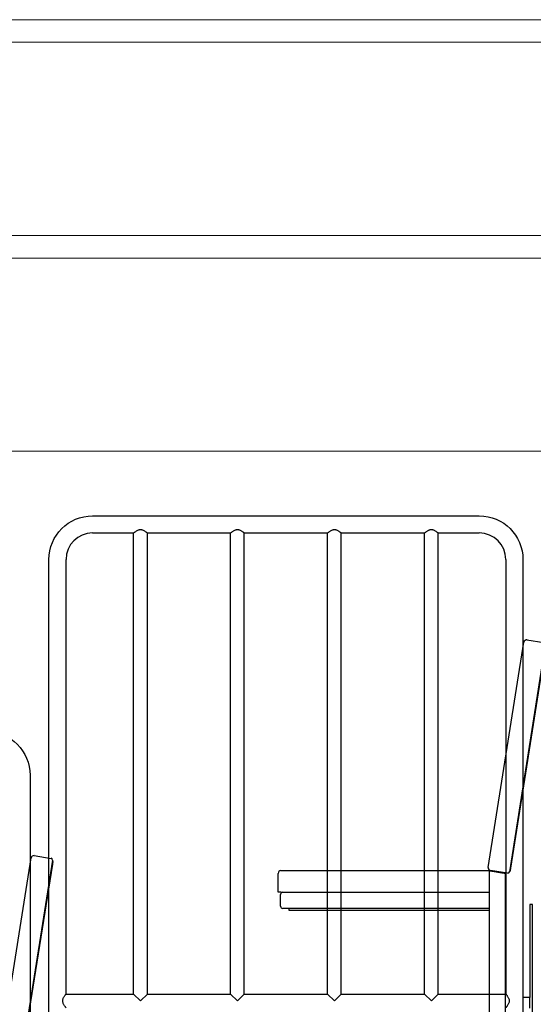
# Model space of a CAD drawing. Units: millimetres. Extents: x 4 to 11254, y -2 to 4683.
# Drawn here: x 10358 to 10454, y 2197 to 2380 of the extents above; entities that cross this region are included whole.
import ezdxf

# ---------------------------------------------------------------- set-up
doc = ezdxf.new("R2010")
doc.units = ezdxf.units.MM
doc.layers.add('BB藍盒子_觀眾席座椅 Audience Seats', color=7, linetype='Continuous')
doc.layers.add('建築底圖 Building Structure', color=252, linetype='Continuous', lineweight=5)

# ---------------------------------------------------------------- blocks, each defined once
blk = doc.blocks.new('BB藍盒子側剖建築底圖')
at = {"layer": '建築底圖 Building Structure'}
for p, q in [((6847.5, 582), (6651.7, 582)), ((6651.7, 577.8), (6847.5, 577.8)), ((6651.7, 542), (6847.5, 542)), ((6651.7, 537.8), (6847.5, 537.8)), ((4633.5, 502), (7505, 502))]:
    blk.add_line(p, q, dxfattribs=at)
blk = doc.blocks.new('BB藍盒子_二層移動式觀眾席(側剖)')
at = {"layer": 'BB藍盒子_觀眾席座椅 Audience Seats', "extrusion": (2.22045e-16, 1, -2.22045e-16)}
for p, q in [((2920.81, 490), (2992.61, 490)), ((2920.81, 486.82), (2928.44, 486.82)), ((2928.44, 401.32), (2928.44, 486.82)), ((2930.98, 486.82), (2946.44, 486.82)), ((2930.98, 401.32), (2930.98, 486.82)), ((2946.44, 401.32), (2946.44, 486.82)), ((2948.98, 486.82), (2964.44, 486.82)), ((2948.98, 401.32), (2948.98, 486.82)), ((2964.44, 401.32), (2964.44, 486.82)), ((2966.98, 486.82), (2982.44, 486.82)), ((2966.98, 401.32), (2966.98, 486.82)), ((2982.44, 401.32), (2982.44, 486.82)), ((2984.98, 486.82), (2992.61, 486.82)), ((2984.98, 401.32), (2984.98, 486.82)), ((2912.71, 370.5), (2912.71, 481.9)), ((2915.89, 401.32), (2915.89, 481.9)), ((2997.53, 481.9), (2997.53, 401.32)), ((3000.71, 481.9), (3000.71, 370.5)), ((2909.21, 441.9), (2909.21, 330.5)), ((3002.5, 417.9), (3002, 417.9)), ((3002, 417.9), (3002, 400.7)), ((3002.5, 383), (3002.5, 417.9)), ((2915.89, 401.32), (2928.44, 401.32)), ((2928.44, 401.32), (2929.71, 400.05)), ((2929.71, 400.05), (2930.98, 401.32)), ((2930.98, 401.32), (2946.44, 401.32)), ((2946.44, 401.32), (2947.71, 400.05)), ((2947.71, 400.05), (2948.98, 401.32)), ((2948.98, 401.32), (2964.44, 401.32)), ((2964.44, 401.32), (2965.71, 400.05)), ((2965.71, 400.05), (2966.98, 401.32)), ((2966.98, 401.32), (2982.44, 401.32)), ((2982.44, 401.32), (2983.71, 400.05)), ((2983.71, 400.05), (2984.98, 401.32)), ((2984.98, 401.32), (2997.53, 401.32)), ((3002, 400.7), (3000.71, 400.7)), ((3002, 398.7), (3002, 400.7))]:
    blk.add_line(p, q, dxfattribs=at)
at = {"layer": 'BB藍盒子_觀眾席座椅 Audience Seats'}
for p, q in [((2994.28, 424.79), (3000.89, 466.57)), ((3004.87, 466.14), (2998.19, 423.97)), ((3001.46, 466.98), (3004.62, 466.48)), ((2998.45, 424.63), (3004.91, 465.42)), ((2902.78, 384.79), (2909.39, 426.57)), ((2913.37, 426.14), (2906.69, 383.97)), ((2906.95, 384.63), (2913.41, 425.42)), ((2909.96, 426.98), (2913.12, 426.48)), ((2913.49, 425.92), (2913.34, 425.94)), ((2955.27, 420.2), (2955.27, 423.7)), ((2955.77, 424.2), (2994.8, 424.2)), ((2994.42, 424.2), (2994.42, 383.5)), ((2997.85, 423.72), (2994.69, 424.22)), ((2994.92, 424.18), (2994.92, 424.12)), ((2995.02, 424.1), (2996.82, 423.82)), ((2996.92, 423.8), (2996.92, 423.86)), ((2997.42, 423.72), (2997.41, 423.79)), ((2997.42, 423.72), (2997.42, 383.5)), ((2998.37, 424.14), (2998.23, 424.16)), ((2955.77, 420.2), (2955.27, 420.2)), ((2955.77, 420.2), (2994.42, 420.2)), ((2955.72, 417.6), (2955.72, 419.8)), ((2994.42, 417.2), (2956.12, 417.2)), ((2957.22, 417.2), (2957.22, 416.9)), ((2957.22, 416.9), (2994.42, 416.9))]:
    blk.add_line(p, q, dxfattribs=at)
at = {"layer": 'BB藍盒子_觀眾席座椅 Audience Seats', "flags": 128}
for points in [[(2913.41, 425.42), (2913.43, 425.52), (2913.44, 425.61), (2913.46, 425.7), (2913.47, 425.77), (2913.48, 425.84), (2913.49, 425.88), (2913.49, 425.91), (2913.49, 425.92)], [(2994.42, 424.2), (2994.43, 424.2), (2994.45, 424.19), (2994.5, 424.19), (2994.56, 424.18), (2994.63, 424.17), (2994.72, 424.15), (2994.81, 424.14), (2994.91, 424.12), (2995.02, 424.1)], [(2996.82, 423.82), (2996.93, 423.8), (2997.05, 423.78), (2997.15, 423.77), (2997.24, 423.75), (2997.32, 423.74), (2997.37, 423.73), (2997.41, 423.73), (2997.42, 423.72)], [(2998.37, 424.14), (2998.38, 424.15), (2998.38, 424.18), (2998.39, 424.22), (2998.4, 424.28), (2998.41, 424.36), (2998.42, 424.44), (2998.44, 424.54), (2998.45, 424.63)]]:
    blk.add_lwpolyline(points, dxfattribs=at)
at = {"layer": 'BB藍盒子_觀眾席座椅 Audience Seats', "extrusion": (-4.93038e-32, -2.22045e-16, -1)}
for centre, start, end in [((-2920.81, 481.9), 0, 90), ((-2992.61, 481.9), 90, 180), ((-2901.11, 441.9), 90, 180)]:
    blk.add_arc(centre, 8.1, start, end, dxfattribs=at)
at = {"layer": 'BB藍盒子_觀眾席座椅 Audience Seats'}
for centre, radius, start, end in [((2920.81, 481.9), 4.92, 90, 180), ((2992.61, 481.9), 4.92, 0, 90), ((3001.39, 466.49), 0.5, 81, 171), ((2909.89, 426.49), 0.5, 81, 171), ((2913.08, 426.19), 0.3, 351, 81), ((2955.77, 423.7), 0.5, 90, 180), ((2994.77, 424.71), 0.5, 171, 261), ((2997.9, 424.01), 0.3, 261, 351), ((2956.12, 419.8), 0.4, 90, 180), ((2956.12, 417.6), 0.4, 180, 270)]:
    blk.add_arc(centre, radius, start, end, dxfattribs=at)
for points, knots in [([(2928.44, 486.82), (2928.44, 486.82), (2928.45, 486.83), (2928.48, 486.85), (2928.51, 486.87), (2928.58, 486.93), (2928.62, 486.96), (2928.71, 487.02), (2928.76, 487.06), (2928.87, 487.14), (2928.93, 487.18), (2929.06, 487.26), (2929.14, 487.3), (2929.29, 487.37), (2929.37, 487.4), (2929.5, 487.43), (2929.54, 487.44), (2929.62, 487.45), (2929.67, 487.45), (2929.75, 487.45), (2929.8, 487.45), (2929.88, 487.44), (2929.93, 487.43), (2930.05, 487.4), (2930.13, 487.37), (2930.28, 487.3), (2930.36, 487.26), (2930.49, 487.18), (2930.55, 487.14), (2930.66, 487.06), (2930.71, 487.02), (2930.81, 486.96), (2930.85, 486.93), (2930.91, 486.87), (2930.94, 486.85), (2930.97, 486.83), (2930.98, 486.82), (2930.98, 486.82)], [20.504048, 20.504048, 20.504048, 20.504048, 23.026974, 23.026974, 25.549901, 25.549901, 28.072828, 28.072828, 30.595755, 30.595755, 33.19884, 33.19884, 35.801925, 35.801925, 38.40501, 38.40501, 39.706553, 39.706553, 41.008096, 41.008096, 42.309638, 42.309638, 43.611181, 43.611181, 46.214266, 46.214266, 48.817351, 48.817351, 51.420437, 51.420437, 53.943363, 53.943363, 56.46629, 56.46629, 58.989217, 58.989217, 61.512143, 61.512143, 61.512143, 61.512143]), ([(2946.44, 486.82), (2946.44, 486.82), (2946.45, 486.83), (2946.48, 486.85), (2946.51, 486.87), (2946.58, 486.93), (2946.62, 486.96), (2946.71, 487.02), (2946.76, 487.06), (2946.87, 487.14), (2946.93, 487.18), (2947.06, 487.26), (2947.14, 487.3), (2947.29, 487.37), (2947.37, 487.4), (2947.5, 487.43), (2947.54, 487.44), (2947.62, 487.45), (2947.67, 487.45), (2947.75, 487.45), (2947.8, 487.45), (2947.88, 487.44), (2947.93, 487.43), (2948.05, 487.4), (2948.13, 487.37), (2948.28, 487.3), (2948.36, 487.26), (2948.49, 487.18), (2948.55, 487.14), (2948.66, 487.06), (2948.71, 487.02), (2948.81, 486.96), (2948.85, 486.93), (2948.91, 486.87), (2948.94, 486.85), (2948.97, 486.83), (2948.98, 486.82), (2948.98, 486.82)], [20.504048, 20.504048, 20.504048, 20.504048, 23.026974, 23.026974, 25.549901, 25.549901, 28.072828, 28.072828, 30.595755, 30.595755, 33.19884, 33.19884, 35.801925, 35.801925, 38.40501, 38.40501, 39.706553, 39.706553, 41.008096, 41.008096, 42.309638, 42.309638, 43.611181, 43.611181, 46.214266, 46.214266, 48.817351, 48.817351, 51.420437, 51.420437, 53.943363, 53.943363, 56.46629, 56.46629, 58.989217, 58.989217, 61.512143, 61.512143, 61.512143, 61.512143]), ([(2964.44, 486.82), (2964.44, 486.82), (2964.45, 486.83), (2964.48, 486.85), (2964.51, 486.87), (2964.58, 486.93), (2964.62, 486.96), (2964.71, 487.02), (2964.76, 487.06), (2964.87, 487.14), (2964.93, 487.18), (2965.06, 487.26), (2965.14, 487.3), (2965.29, 487.37), (2965.37, 487.4), (2965.5, 487.43), (2965.54, 487.44), (2965.62, 487.45), (2965.67, 487.45), (2965.75, 487.45), (2965.8, 487.45), (2965.88, 487.44), (2965.93, 487.43), (2966.05, 487.4), (2966.13, 487.37), (2966.28, 487.3), (2966.36, 487.26), (2966.49, 487.18), (2966.55, 487.14), (2966.66, 487.06), (2966.71, 487.02), (2966.81, 486.96), (2966.85, 486.93), (2966.91, 486.87), (2966.94, 486.85), (2966.97, 486.83), (2966.98, 486.82), (2966.98, 486.82)], [20.504048, 20.504048, 20.504048, 20.504048, 23.026974, 23.026974, 25.549901, 25.549901, 28.072828, 28.072828, 30.595755, 30.595755, 33.19884, 33.19884, 35.801925, 35.801925, 38.40501, 38.40501, 39.706553, 39.706553, 41.008096, 41.008096, 42.309638, 42.309638, 43.611181, 43.611181, 46.214266, 46.214266, 48.817351, 48.817351, 51.420437, 51.420437, 53.943363, 53.943363, 56.46629, 56.46629, 58.989217, 58.989217, 61.512143, 61.512143, 61.512143, 61.512143]), ([(2982.44, 486.82), (2982.44, 486.82), (2982.45, 486.83), (2982.48, 486.85), (2982.51, 486.87), (2982.58, 486.93), (2982.62, 486.96), (2982.71, 487.02), (2982.76, 487.06), (2982.87, 487.14), (2982.93, 487.18), (2983.06, 487.26), (2983.14, 487.3), (2983.29, 487.37), (2983.37, 487.4), (2983.5, 487.43), (2983.54, 487.44), (2983.62, 487.45), (2983.67, 487.45), (2983.75, 487.45), (2983.8, 487.45), (2983.88, 487.44), (2983.93, 487.43), (2984.05, 487.4), (2984.13, 487.37), (2984.28, 487.3), (2984.36, 487.26), (2984.49, 487.18), (2984.55, 487.14), (2984.66, 487.06), (2984.71, 487.02), (2984.81, 486.96), (2984.85, 486.93), (2984.91, 486.87), (2984.94, 486.85), (2984.97, 486.83), (2984.98, 486.82), (2984.98, 486.82)], [20.504048, 20.504048, 20.504048, 20.504048, 23.026974, 23.026974, 25.549901, 25.549901, 28.072828, 28.072828, 30.595755, 30.595755, 33.19884, 33.19884, 35.801925, 35.801925, 38.40501, 38.40501, 39.706553, 39.706553, 41.008096, 41.008096, 42.309638, 42.309638, 43.611181, 43.611181, 46.214266, 46.214266, 48.817351, 48.817351, 51.420437, 51.420437, 53.943363, 53.943363, 56.46629, 56.46629, 58.989217, 58.989217, 61.512143, 61.512143, 61.512143, 61.512143]), ([(2915.26, 400.05), (2915.26, 400.09), (2915.26, 400.14), (2915.27, 400.22), (2915.28, 400.26), (2915.31, 400.39), (2915.34, 400.47), (2915.41, 400.62), (2915.45, 400.7), (2915.53, 400.83), (2915.58, 400.89), (2915.65, 401), (2915.69, 401.05), (2915.75, 401.14), (2915.79, 401.19), (2915.84, 401.25), (2915.86, 401.28), (2915.88, 401.31), (2915.89, 401.32), (2915.89, 401.32)], [0, 0, 0, 0, 1.301543, 1.301543, 2.603085, 2.603085, 5.20617, 5.20617, 7.809256, 7.809256, 10.412341, 10.412341, 12.935268, 12.935268, 15.458194, 15.458194, 17.981121, 17.981121, 20.504048, 20.504048, 20.504048, 20.504048]), ([(2915.89, 398.78), (2915.89, 398.78), (2915.88, 398.79), (2915.86, 398.82), (2915.84, 398.85), (2915.79, 398.91), (2915.75, 398.96), (2915.69, 399.05), (2915.65, 399.1), (2915.58, 399.21), (2915.53, 399.27), (2915.45, 399.4), (2915.41, 399.48), (2915.34, 399.63), (2915.31, 399.71), (2915.28, 399.84), (2915.27, 399.88), (2915.26, 399.96), (2915.26, 400.01), (2915.26, 400.05)], [61.512143, 61.512143, 61.512143, 61.512143, 64.03507, 64.03507, 66.557997, 66.557997, 69.080923, 69.080923, 71.60385, 71.60385, 74.206935, 74.206935, 76.810021, 76.810021, 79.413106, 79.413106, 80.714648, 80.714648, 82.016191, 82.016191, 82.016191, 82.016191]), ([(2997.53, 401.32), (2997.53, 401.32), (2997.54, 401.31), (2997.57, 401.28), (2997.59, 401.25), (2997.64, 401.19), (2997.67, 401.14), (2997.74, 401.05), (2997.77, 401), (2997.85, 400.89), (2997.89, 400.83), (2997.97, 400.7), (2998.01, 400.62), (2998.08, 400.47), (2998.11, 400.39), (2998.14, 400.26), (2998.15, 400.22), (2998.16, 400.14), (2998.16, 400.09), (2998.16, 400.01), (2998.16, 399.96), (2998.15, 399.88), (2998.14, 399.84), (2998.11, 399.71), (2998.08, 399.63), (2998.01, 399.48), (2997.97, 399.4), (2997.89, 399.27), (2997.85, 399.21), (2997.77, 399.1), (2997.74, 399.05), (2997.67, 398.96), (2997.64, 398.91), (2997.59, 398.85), (2997.57, 398.82), (2997.54, 398.79), (2997.53, 398.78), (2997.53, 398.78)], [20.504048, 20.504048, 20.504048, 20.504048, 23.026974, 23.026974, 25.549901, 25.549901, 28.072828, 28.072828, 30.595755, 30.595755, 33.19884, 33.19884, 35.801925, 35.801925, 38.40501, 38.40501, 39.706553, 39.706553, 41.008096, 41.008096, 42.309638, 42.309638, 43.611181, 43.611181, 46.214266, 46.214266, 48.817351, 48.817351, 51.420437, 51.420437, 53.943363, 53.943363, 56.46629, 56.46629, 58.989217, 58.989217, 61.512143, 61.512143, 61.512143, 61.512143])]:
    blk.add_open_spline(points, degree=3, knots=knots, dxfattribs=at)

msp = doc.modelspace()

# ---------------------------------------------------------------- block references
msp.add_blockref('BB藍盒子側剖建築底圖', (3698.72, 1798.06))
at = {"color": 4}
msp.add_blockref('BB藍盒子_二層移動式觀眾席(側剖)', (7450.93, 1798.06), dxfattribs=at)

doc.saveas('drawing.dxf')
